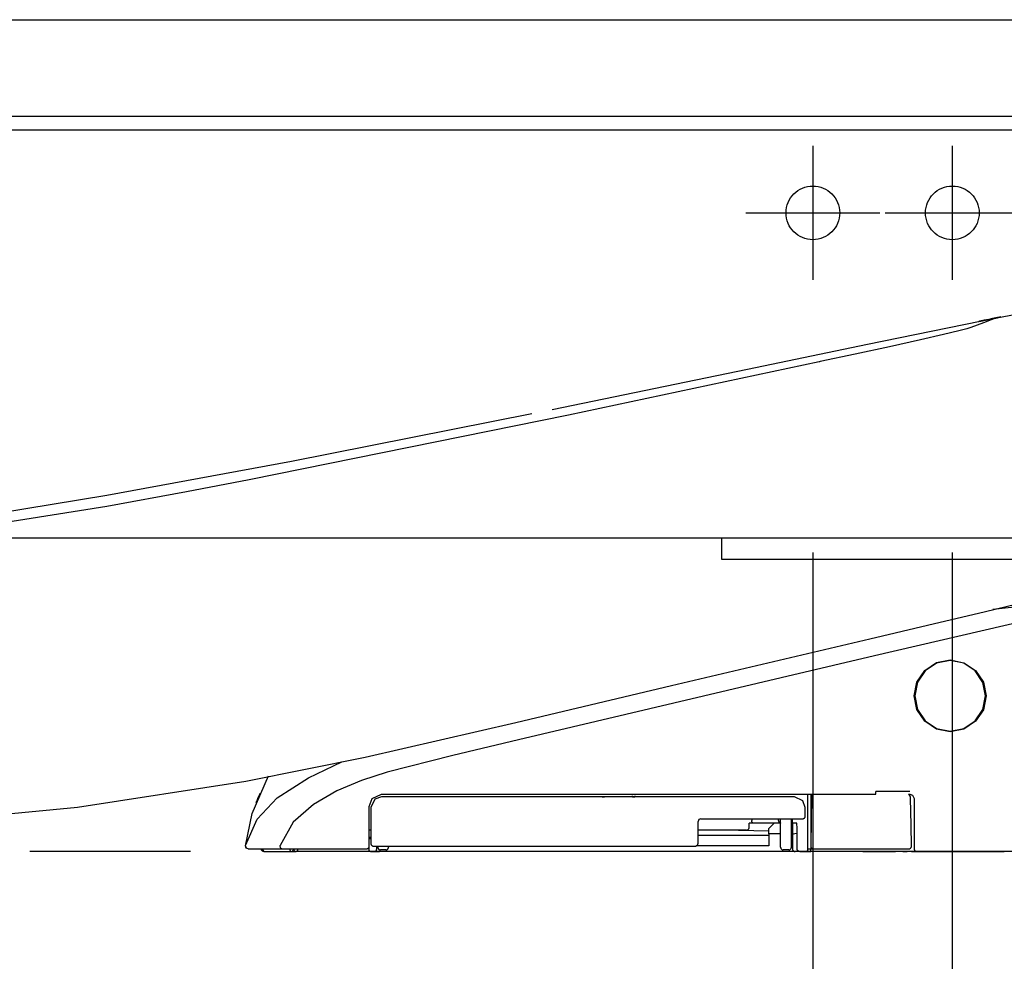
# Model space of a CAD drawing. Units: millimetres. Extents: x -395 to 375, y 7 to 253998.
# Drawn here: x -78 to -69, y 219 to 228 of the extents above; entities that cross this region are included whole.
import ezdxf

# ---------------------------------------------------------------- set-up
doc = ezdxf.new("R2010")
doc.units = ezdxf.units.MM
for name, pattern in [('CENTER', [12, 7.5, -1.5, 1.5, -1.5]), ('DASHED', [4.5, 3, -1.5]), ('PHANTOM', [15, 7.5, -1.5, 1.5, -1.5, 1.5, -1.5])]:
    doc.linetypes.add(name, pattern=pattern)
doc.styles.get("Standard").update_dxf_attribs({"font": 'ROMANS', "bigfont": 'BIGFONT'})
doc.dimstyles.new('ISO-25', dxfattribs={"dimtxt": 2.5, "dimasz": 2.5, "dimexe": 1.25, "dimexo": 0.625, "dimtad": 1, "dimtxsty": 'Standard', "dimcen": 2.5, "dimadec": 0, "dimazin": 0, "dimtfac": 1, "dimtmove": 0, "dimatfit": 3, "dimfxl": 1, "dimarcsym": 0})

# ---------------------------------------------------------------- blocks, each defined once
blk = doc.blocks.new('VIS-UWFFA-L0017')
at = {"color": 0, "linetype": 'Continuous'}
for p, q in [((-116.223, 228.2251), (-64.223, 228.2251)), ((-116.223, 227.3251), (-64.223, 227.3251)), ((-116.648, 227.2001), (-64.223, 227.2001)), ((-116.648, 223.3978), (-64.223, 223.3978)), ((-71.273, 223.3978), (-71.273, 223.2001)), ((-71.273, 223.2001), (-68.273, 223.2001))]:
    blk.add_line(p, q, dxfattribs=at)
at = {"color": 0, "linetype": 'CENTER'}
for p, q in [((-70.423, 227.0501), (-70.423, 225.8001)), ((-69.123, 227.0501), (-69.123, 225.8001)), ((-71.048, 226.4251), (-69.798, 226.4251)), ((-69.748, 226.4251), (-68.498, 226.4251))]:
    blk.add_line(p, q, dxfattribs=at)
at = {"color": 0, "linetype": 'DASHED'}
for centre in [(-70.423, 226.4251), (-69.123, 226.4251)]:
    blk.add_circle(centre, 0.25, dxfattribs=at)
blk = doc.blocks.new('VIS-UWFFA-L0021')
at = {"color": 112, "linetype": 'PHANTOM'}
for p, q in [((-70.4433, 221.0101), (-70.4433, 220.5001)), ((-70.4183, 221.0065), (-70.4183, 221.0101)), ((-72.3884, 220.984), (-72.3657, 220.9842)), ((-72.1055, 220.9815), (-72.3884, 220.984)), ((-72.3657, 220.9842), (-72.3657, 220.9916)), ((-72.1055, 220.9815), (-72.1055, 220.994)), ((-72.0828, 220.9817), (-72.1055, 220.9815)), ((-72.0828, 220.9941), (-72.0828, 220.9817)), ((-71.0161, 220.7001), (-71.0161, 220.7401)), ((-70.9793, 220.7401), (-71.0161, 220.7401)), ((-70.992, 220.7801), (-70.992, 220.7651)), ((-70.7233, 220.7401), (-70.9793, 220.7401)), ((-70.7833, 220.7401), (-70.8333, 220.6901)), ((-70.7433, 220.7651), (-70.7433, 220.7801)), ((-70.7233, 220.5151), (-70.7233, 220.7801)), ((-70.6233, 220.5151), (-70.6233, 220.7801)), ((-70.6233, 220.7401), (-70.6133, 220.7401)), ((-71.0411, 220.6751), (-71.4933, 220.6751)), ((-70.8333, 220.6649), (-71.2553, 220.6751)), ((-70.8333, 220.6401), (-70.8333, 220.6901)), ((-70.8333, 220.6401), (-70.8333, 220.5266)), ((-70.7233, 220.6401), (-70.8333, 220.6401)), ((-71.4933, 220.6284), (-70.8333, 220.6284)), ((-64.223, 220.4751), (-91.373, 220.4751)), ((-75.2883, 220.4751), (-75.2383, 220.4751)), ((-74.5383, 220.4751), (-75.2383, 220.4751)), ((-74.5133, 220.4751), (-74.4633, 220.4751)), ((-74.4783, 220.5256), (-74.4783, 220.5151)), ((-70.6383, 220.4751), (-74.4633, 220.4751)), ((-74.4033, 220.4901), (-74.4533, 220.4901)), ((-74.3783, 220.5256), (-74.3783, 220.5151)), ((-70.8333, 220.5266), (-71.5112, 220.5266)), ((-70.6483, 220.4901), (-70.6983, 220.4901)), ((-70.5883, 220.4751), (-70.6383, 220.4751)), ((-70.4933, 220.4751), (-70.4433, 220.4751)), ((-70.4683, 220.5001), (-70.4433, 220.5001)), ((-70.4433, 220.4751), (-70.4433, 220.5001)), ((-70.4433, 220.5001), (-70.4179, 220.5001)), ((-69.5033, 220.4751), (-70.4433, 220.4751)), ((-69.6506, 220.4749), (-69.6535, 220.4749)), ((-69.6006, 220.4742), (-69.6506, 220.4749)), ((-69.5835, 220.474), (-69.6006, 220.4742)), ((-69.5033, 220.4751), (-69.4533, 220.4751))]:
    blk.add_line(p, q, dxfattribs=at)
for points in [[(-68.708, 225.448), (-68.206, 225.5437), (-67.5605, 225.6221)], [(-72.8516, 224.5944), (-71.0319, 224.97), (-69.9137, 225.2014), (-68.8642, 225.4163)], [(-68.72, 225.4454), (-68.7624, 225.4277), (-68.8323, 225.4006), (-68.95, 225.3578)], [(-68.8694, 225.4152), (-68.8752, 225.4141), (-68.8755, 225.414), (-68.8755, 225.414), (-68.8755, 225.414), (-68.8755, 225.414), (-68.8755, 225.414), (-68.8755, 225.414), (-68.8755, 225.414), (-68.8752, 225.4141), (-68.8694, 225.4153)], [(-68.8694, 225.4152), (-68.8752, 225.414), (-68.8755, 225.4139), (-68.8755, 225.4139), (-68.8755, 225.4139), (-68.8755, 225.4139), (-68.8755, 225.4139), (-68.8755, 225.4139), (-68.8755, 225.4139), (-68.8755, 225.4139), (-68.8752, 225.414), (-68.8694, 225.4151)], [(-68.7978, 225.4297), (-68.8189, 225.4255), (-68.8378, 225.4216), (-68.8535, 225.4184), (-68.8694, 225.4152)], [(-68.8694, 225.4151), (-68.8605, 225.4169), (-68.8468, 225.4197), (-68.8296, 225.4232), (-68.7978, 225.4296)], [(-68.8681, 225.4155), (-68.8687, 225.4154), (-68.8694, 225.4152)], [(-68.8694, 225.4153), (-68.8689, 225.4154), (-68.8681, 225.4155)], [(-68.8677, 225.4156), (-68.8573, 225.4177), (-68.8441, 225.4204)], [(-68.8441, 225.4204), (-68.8544, 225.4183), (-68.8677, 225.4156)], [(-68.8677, 225.4156), (-68.8677, 225.4156), (-68.8677, 225.4156)], [(-68.8589, 225.4174), (-68.8486, 225.4195), (-68.8362, 225.422), (-68.8221, 225.4249), (-68.7978, 225.4298)], [(-68.8339, 225.4224), (-68.8491, 225.4193), (-68.8501, 225.4191), (-68.8501, 225.4191), (-68.8501, 225.4191), (-68.8501, 225.4191), (-68.8501, 225.4191), (-68.8501, 225.4191), (-68.8501, 225.4191), (-68.8501, 225.4191), (-68.8501, 225.4191), (-68.8501, 225.4191), (-68.8501, 225.4191), (-68.8491, 225.4193), (-68.8339, 225.4223)], [(-68.8441, 225.4204), (-68.8433, 225.4206), (-68.841, 225.421), (-68.8378, 225.4217), (-68.8315, 225.423)], [(-68.8315, 225.4229), (-68.8357, 225.4221), (-68.8393, 225.4213), (-68.8422, 225.4208), (-68.8441, 225.4204)], [(-68.8441, 225.4204), (-68.8441, 225.4204)], [(-68.8441, 225.4204), (-68.8441, 225.4204)], [(-68.8049, 225.4283), (-68.8119, 225.4268), (-68.8187, 225.4255), (-68.825, 225.4242), (-68.8339, 225.4224)], [(-68.8339, 225.4223), (-68.8283, 225.4235), (-68.8222, 225.4247), (-68.8156, 225.426), (-68.8049, 225.4282)], [(-68.8315, 225.423), (-68.7819, 225.433), (-68.7192, 225.4457)], [(-68.7193, 225.4457), (-68.7685, 225.4357), (-68.8315, 225.4229)], [(-68.7416, 225.4411), (-68.7554, 225.4383), (-68.7694, 225.4355), (-68.7834, 225.4326), (-68.8049, 225.4283)], [(-68.8049, 225.4282), (-68.791, 225.431), (-68.7771, 225.4338), (-68.7631, 225.4367), (-68.7416, 225.441)], [(-68.7978, 225.4298), (-68.7871, 225.432), (-68.7762, 225.4342), (-68.7653, 225.4364), (-68.7486, 225.4398)], [(-68.7486, 225.4397), (-68.7594, 225.4375), (-68.7703, 225.4353), (-68.7812, 225.4331), (-68.7978, 225.4297)], [(-68.7978, 225.4296), (-68.7871, 225.4318), (-68.7762, 225.434), (-68.7653, 225.4362), (-68.7486, 225.4396)], [(-68.7643, 225.4366), (-68.7513, 225.4392), (-68.7349, 225.4426)], [(-68.7496, 225.4396), (-68.7362, 225.4423), (-68.7192, 225.4457)], [(-68.7194, 225.4456), (-68.7327, 225.443), (-68.7496, 225.4395)], [(-68.7418, 225.4412), (-68.7452, 225.4405), (-68.7496, 225.4396)], [(-68.7496, 225.4395), (-68.7462, 225.4402), (-68.7418, 225.4411)], [(-68.7496, 225.4395), (-68.7496, 225.4395)], [(-68.7194, 225.4456), (-68.7255, 225.4444), (-68.7318, 225.4431), (-68.7383, 225.4418), (-68.7486, 225.4397)], [(-68.7486, 225.4396), (-68.7421, 225.4409), (-68.7356, 225.4422), (-68.7293, 225.4435), (-68.72, 225.4454)], [(-68.7192, 225.4457), (-68.7239, 225.4448), (-68.7287, 225.4438), (-68.7338, 225.4428), (-68.7418, 225.4412)], [(-68.7418, 225.4411), (-68.7366, 225.4422), (-68.7315, 225.4432), (-68.7266, 225.4442), (-68.7193, 225.4457)], [(-68.7196, 225.4456), (-68.724, 225.4447), (-68.7288, 225.4437), (-68.7337, 225.4427), (-68.7416, 225.4411)], [(-68.7416, 225.441), (-68.7365, 225.4421), (-68.7316, 225.4431), (-68.7268, 225.444), (-68.7198, 225.4455)], [(-68.72, 225.4454), (-68.7072, 225.448), (-68.6961, 225.4502), (-68.6869, 225.4521), (-68.6771, 225.4541)], [(-68.7198, 225.4455), (-68.7199, 225.4454), (-68.72, 225.4454)], [(-68.7198, 225.4455), (-68.7181, 225.4458), (-68.7165, 225.4461), (-68.715, 225.4464), (-68.7126, 225.4469)], [(-68.7196, 225.4456), (-68.7197, 225.4455), (-68.7198, 225.4455)], [(-68.7126, 225.447), (-68.7141, 225.4467), (-68.7156, 225.4464), (-68.7171, 225.4461), (-68.7196, 225.4456)], [(-68.7194, 225.4456), (-68.7195, 225.4456), (-68.7196, 225.4456)], [(-68.7196, 225.4455), (-68.7196, 225.4456), (-68.7195, 225.4456)], [(-68.6771, 225.4542), (-68.6827, 225.453), (-68.6906, 225.4514), (-68.7006, 225.4494), (-68.7194, 225.4456)], [(-68.6788, 225.4539), (-68.6967, 225.4502), (-68.7194, 225.4456)], [(-68.7193, 225.4457), (-68.7194, 225.4457), (-68.7194, 225.4456)], [(-68.7194, 225.4456), (-68.7194, 225.4456), (-68.7194, 225.4456)], [(-68.7024, 225.4491), (-68.7098, 225.4476), (-68.7193, 225.4457)], [(-68.7193, 225.4457), (-68.718, 225.4459), (-68.7164, 225.4463)], [(-68.7193, 225.4457), (-68.7193, 225.4457), (-68.7193, 225.4457)], [(-68.7192, 225.4457), (-68.7192, 225.4457), (-68.7193, 225.4457)], [(-68.7192, 225.4457), (-68.7014, 225.4493), (-68.6788, 225.4539)], [(-68.7192, 225.4457), (-68.7118, 225.4472), (-68.7024, 225.4491)], [(-68.7164, 225.4463), (-68.7176, 225.446), (-68.7192, 225.4457)], [(-68.7192, 225.4457), (-68.7192, 225.4457), (-68.7192, 225.4457)], [(-68.7192, 225.4457), (-68.7192, 225.4457), (-68.7192, 225.4457)], [(-68.7024, 225.4491), (-68.7025, 225.4491), (-68.7034, 225.4489), (-68.7164, 225.4463)], [(-68.7164, 225.4463), (-68.7034, 225.4489), (-68.7025, 225.4491), (-68.7024, 225.4491)], [(-68.7126, 225.4469), (-68.6974, 225.45), (-68.6964, 225.4502), (-68.6964, 225.4502), (-68.6964, 225.4502), (-68.6964, 225.4502), (-68.6964, 225.4502), (-68.6964, 225.4502), (-68.6964, 225.4502), (-68.6964, 225.4502), (-68.6964, 225.4502), (-68.6964, 225.4502), (-68.6964, 225.4502), (-68.6974, 225.45), (-68.7126, 225.447)], [(-68.7024, 225.4491), (-68.7024, 225.4491)], [(-68.7024, 225.4491), (-68.7024, 225.4491)], [(-68.6788, 225.4539), (-68.6788, 225.4539), (-68.6788, 225.4539), (-68.6788, 225.4539), (-68.6788, 225.4539), (-68.6788, 225.4539)], [(-68.6771, 225.4542), (-68.6713, 225.4554), (-68.671, 225.4555), (-68.6709, 225.4555), (-68.6709, 225.4555), (-68.6709, 225.4555), (-68.6709, 225.4555), (-68.6709, 225.4555), (-68.671, 225.4555), (-68.6713, 225.4554), (-68.6771, 225.4542)], [(-68.6771, 225.4541), (-68.6713, 225.4553), (-68.671, 225.4554), (-68.6709, 225.4554), (-68.6709, 225.4554), (-68.6709, 225.4554), (-68.6709, 225.4554), (-68.6709, 225.4554), (-68.6709, 225.4554), (-68.671, 225.4554), (-68.6713, 225.4553), (-68.6771, 225.4542)], [(-68.95, 225.3578), (-68.9887, 225.3451), (-69.0631, 225.3248), (-69.2037, 225.2907), (-69.4208, 225.2412), (-69.708, 225.178), (-70.0283, 225.109), (-70.3559, 225.0392)], [(-70.3647, 225.0373), (-72.6999, 224.5414), (-75.6776, 223.9389)], [(-70.3559, 225.0392), (-70.3598, 225.0383), (-70.3647, 225.0373)], [(-77.0046, 223.7941), (-75.2841, 224.1105), (-73.0431, 224.5553)], [(-75.6777, 223.9389), (-76.2612, 223.8278), (-77.0046, 223.6907)], [(-90.7281, 222.5262), (-88.9583, 222.5906), (-87.1057, 222.6753), (-85.1592, 222.7939), (-83.2228, 222.9518), (-81.2191, 223.1655), (-79.1486, 223.445), (-77.0046, 223.7941)], [(-77.0046, 223.6907), (-79.5442, 223.2827), (-82.0833, 222.9848), (-84.5769, 222.7787), (-85.923, 222.6964), (-87.2038, 222.635), (-88.3815, 222.5907), (-89.0516, 222.5697), (-89.6374, 222.5532), (-90.1157, 222.5407), (-90.4636, 222.5322), (-90.6662, 222.5275), (-90.7281, 222.5262)], [(-69.8929, 222.4575), (-69.3539, 222.585), (-68.8151, 222.7125), (-68.2779, 222.8396), (-67.4672, 223.0315)], [(-66.8892, 222.9781), (-67.2446, 222.8982), (-67.6666, 222.8042), (-68.1115, 222.7031), (-69.8473, 222.2993)], [(-67.425, 222.8751), (-67.7033, 222.8423), (-67.9931, 222.8119), (-68.288, 222.7816), (-68.7458, 222.7298)], [(-73.1906, 221.6771), (-71.7397, 222.0204), (-69.8929, 222.4575)], [(-69.8473, 222.2993), (-70.2306, 222.2092), (-70.7183, 222.0941)], [(-69.1433, 221.5901), (-69.1433, 221.5901), (-69.2719, 221.6157), (-69.3804, 221.6884), (-69.4529, 221.7971), (-69.4783, 221.9254), (-69.4526, 222.0536), (-69.3799, 222.1622), (-69.2713, 222.2347), (-69.1431, 222.2601), (-69.015, 222.2345), (-68.9062, 222.1618), (-68.8337, 222.053), (-68.8083, 221.9248), (-68.8339, 221.7967), (-68.9064, 221.6882), (-69.015, 221.6156), (-69.1433, 221.5901)], [(-68.8133, 221.9247), (-68.8133, 221.9247), (-68.8383, 222.0511), (-68.9097, 222.1582), (-69.0166, 222.2298), (-69.1428, 222.2551), (-69.2691, 222.2302), (-69.3763, 222.1588), (-69.448, 222.0517), (-69.4733, 221.9254), (-69.4483, 221.799), (-69.3767, 221.6918), (-69.2696, 221.6202), (-69.1434, 221.5951), (-69.0172, 221.6201), (-68.9102, 221.6915), (-68.8386, 221.7984), (-68.8133, 221.9247)], [(-70.7183, 222.0941), (-73.1674, 221.5144), (-73.7796, 221.3694), (-74.3895, 221.2154), (-74.6289, 221.1375), (-74.8609, 221.0401), (-75.079, 220.9146), (-75.2671, 220.7482), (-75.3897, 220.5305)], [(-75.7075, 221.1313), (-74.5964, 221.3542), (-73.1906, 221.6771)], [(-75.7101, 220.5297), (-75.603, 220.7781), (-75.4164, 220.9753), (-75.1256, 221.1627), (-74.8124, 221.3104)], [(-84.0896, 220.6251), (-82.2782, 220.6281), (-80.4322, 220.6582), (-78.8545, 220.7364), (-77.2763, 220.8897), (-75.7075, 221.1313)], [(-75.7128, 220.5281), (-75.6486, 220.8299), (-75.4967, 221.1797)], [(-75.5764, 221.0159), (-75.5849, 220.9979), (-75.5927, 220.9806), (-75.5994, 220.965), (-75.6067, 220.947)], [(-74.5583, 220.8951), (-74.5318, 220.9685), (-74.4433, 221.0101)], [(-74.4433, 221.0101), (-72.4157, 221.0101), (-69.8347, 221.0101)], [(-70.4683, 220.5001), (-70.4683, 220.7245), (-70.4683, 221.0101)], [(-70.4145, 221.0105), (-70.422, 221.0038), (-70.4281, 220.9956), (-70.4324, 220.9864), (-70.4351, 220.9709)], [(-69.5185, 221.0356), (-69.6578, 221.0356), (-69.835, 221.0356)], [(-69.8347, 221.0101), (-69.8347, 221.0101), (-69.8347, 221.0101), (-69.8347, 221.0101), (-69.8348, 221.0102), (-69.8348, 221.012), (-69.835, 221.0356)], [(-69.532, 221.0101), (-69.526, 221.0101), (-69.5183, 221.0101)], [(-69.5115, 220.9709), (-69.5127, 220.981), (-69.5159, 220.9905), (-69.5209, 220.9993), (-69.5318, 221.0103)], [(-69.5183, 221.0101), (-69.4928, 221.0009), (-69.4783, 220.9701)], [(-75.6112, 220.9317), (-75.6095, 220.9397), (-75.6065, 220.9473)], [(-74.4433, 220.9851), (-74.5071, 220.9621), (-74.5433, 220.8851)], [(-70.5933, 220.9851), (-72.2874, 220.9851), (-74.4433, 220.9851)], [(-70.4933, 220.8851), (-70.5163, 220.9489), (-70.5933, 220.9851)], [(-70.4351, 220.9709), (-70.4385, 220.775), (-70.4429, 220.5255)], [(-69.5037, 220.5255), (-69.5072, 220.7215), (-69.5115, 220.9709)], [(-69.4783, 220.9701), (-69.4783, 220.7633), (-69.4783, 220.5001)], [(-74.5583, 220.5251), (-74.5583, 220.6879), (-74.5583, 220.8951)], [(-74.5433, 220.8851), (-74.5433, 220.7379), (-74.5433, 220.5506)], [(-70.4933, 220.8051), (-70.4933, 220.8403), (-70.4933, 220.8851)], [(-71.4683, 220.7801), (-71.4843, 220.7743), (-71.4933, 220.7551)], [(-71.4933, 220.5506), (-71.4933, 220.6406), (-71.4933, 220.7551)], [(-71.4683, 220.7801), (-71.0503, 220.7801), (-70.5183, 220.7801)], [(-70.9793, 220.7401), (-70.9797, 220.7401), (-70.9801, 220.7401), (-70.9805, 220.7402), (-70.9809, 220.7403), (-70.9813, 220.7404), (-70.9817, 220.7405), (-70.9821, 220.7407), (-70.9825, 220.7409), (-70.9828, 220.7411), (-70.9832, 220.7413), (-70.9836, 220.7416), (-70.984, 220.7418), (-70.9843, 220.7421), (-70.9847, 220.7425), (-70.9851, 220.7428), (-70.9854, 220.7432), (-70.9858, 220.7436), (-70.9861, 220.744), (-70.9864, 220.7444), (-70.9868, 220.7449), (-70.9871, 220.7453), (-70.9874, 220.7458), (-70.9877, 220.7463), (-70.988, 220.7469), (-70.9883, 220.7474), (-70.9886, 220.748), (-70.9888, 220.7485), (-70.9891, 220.7491), (-70.9893, 220.7498), (-70.9896, 220.7504), (-70.9898, 220.751), (-70.99, 220.7517), (-70.9902, 220.7524), (-70.9904, 220.753), (-70.9906, 220.7537), (-70.9908, 220.7544), (-70.991, 220.7551), (-70.9911, 220.7559), (-70.9913, 220.7566), (-70.9914, 220.7574), (-70.9915, 220.7581), (-70.9916, 220.7589), (-70.9917, 220.7596), (-70.9918, 220.7604), (-70.9919, 220.7612), (-70.9919, 220.7619), (-70.992, 220.7627), (-70.992, 220.7635), (-70.992, 220.7643), (-70.992, 220.7651)], [(-70.6133, 220.7401), (-70.6133, 220.6916), (-70.6133, 220.6299)], [(-70.5924, 220.7401), (-70.6121, 220.7401), (-70.6132, 220.7401), (-70.6133, 220.7401), (-70.6133, 220.7401)], [(-70.6121, 220.7401), (-70.6121, 220.7577), (-70.612, 220.7801)], [(-70.5711, 220.7401), (-70.5752, 220.7401), (-70.5924, 220.7401)], [(-70.5696, 220.6504), (-70.5703, 220.6899), (-70.5711, 220.7401)], [(-74.5433, 220.6751), (-74.5583, 220.6751)], [(-70.6133, 220.6504), (-70.6133, 220.6502), (-70.6133, 220.65), (-70.6133, 220.6499), (-70.6134, 220.6497), (-70.6134, 220.6495), (-70.6135, 220.6493), (-70.6135, 220.6491), (-70.6136, 220.6489), (-70.6136, 220.6487), (-70.6137, 220.6485), (-70.6138, 220.6483), (-70.6139, 220.6481), (-70.614, 220.648), (-70.6141, 220.6478), (-70.6143, 220.6476), (-70.6144, 220.6474), (-70.6145, 220.6472), (-70.6147, 220.647), (-70.6148, 220.6469), (-70.615, 220.6467), (-70.6152, 220.6465), (-70.6154, 220.6463), (-70.6155, 220.6461), (-70.6157, 220.646), (-70.6159, 220.6458), (-70.6162, 220.6456), (-70.6164, 220.6455), (-70.6166, 220.6453), (-70.6168, 220.6451), (-70.6171, 220.645), (-70.6173, 220.6448), (-70.6176, 220.6446), (-70.6178, 220.6445), (-70.6181, 220.6443), (-70.6184, 220.6442), (-70.6187, 220.644), (-70.619, 220.6439), (-70.6193, 220.6437), (-70.6196, 220.6436), (-70.6199, 220.6434), (-70.6202, 220.6433), (-70.6205, 220.6432), (-70.6208, 220.643), (-70.6212, 220.6429), (-70.6215, 220.6428), (-70.6219, 220.6426), (-70.6222, 220.6425), (-70.6226, 220.6424), (-70.6229, 220.6423), (-70.6233, 220.6421)], [(-70.5915, 220.6402), (-70.6074, 220.6366), (-70.6118, 220.6335), (-70.6133, 220.6299)], [(-70.5696, 220.6504), (-70.5712, 220.6469), (-70.5757, 220.6438), (-70.5915, 220.6402)], [(-70.5915, 220.6402), (-70.5915, 220.6402), (-70.5915, 220.6402)], [(-70.5697, 220.5001), (-70.5697, 220.5662), (-70.5696, 220.6504)], [(-74.5433, 220.6072), (-74.5499, 220.6072), (-74.5583, 220.6072)], [(-74.5583, 220.5953), (-74.5543, 220.5953), (-74.5491, 220.5953)], [(-74.5491, 220.5953), (-74.5465, 220.5952), (-74.5433, 220.5944)], [(-70.6133, 220.6299), (-70.6133, 220.5728), (-70.6133, 220.5001)], [(-75.688, 220.5001), (-75.7049, 220.5067), (-75.7128, 220.5281)], [(-75.6855, 220.5001), (-75.7029, 220.5072), (-75.7101, 220.5296)], [(-75.6855, 220.5001), (-75.6854, 220.5001), (-75.6835, 220.5001), (-75.6568, 220.5001)], [(-75.6568, 220.5001), (-75.5314, 220.5001), (-75.3721, 220.5001)], [(-75.5641, 220.4941), (-75.5641, 220.4942), (-75.5641, 220.4943), (-75.5641, 220.4944), (-75.5642, 220.4946), (-75.5642, 220.4947), (-75.5642, 220.4948), (-75.5643, 220.4949), (-75.5643, 220.495), (-75.5643, 220.4951), (-75.5643, 220.4953), (-75.5643, 220.4954), (-75.5644, 220.4955), (-75.5644, 220.4956), (-75.5644, 220.4957), (-75.5644, 220.4959), (-75.5645, 220.496), (-75.5645, 220.4961), (-75.5645, 220.4962), (-75.5645, 220.4963), (-75.5645, 220.4965), (-75.5645, 220.4966), (-75.5646, 220.4967), (-75.5646, 220.4968), (-75.5646, 220.4969), (-75.5646, 220.497), (-75.5646, 220.4972), (-75.5646, 220.4973), (-75.5647, 220.4974), (-75.5647, 220.4975), (-75.5647, 220.4976), (-75.5647, 220.4978), (-75.5647, 220.4979), (-75.5647, 220.498), (-75.5647, 220.4981), (-75.5647, 220.4983), (-75.5647, 220.4984), (-75.5647, 220.4985), (-75.5648, 220.4986), (-75.5648, 220.4987), (-75.5648, 220.4989), (-75.5648, 220.499), (-75.5648, 220.4991), (-75.5648, 220.4992), (-75.5648, 220.4993), (-75.5648, 220.4995), (-75.5648, 220.4996), (-75.5648, 220.4997), (-75.5648, 220.4998), (-75.5648, 220.4999), (-75.5648, 220.5001)], [(-75.5398, 220.4751), (-75.5541, 220.4796), (-75.5647, 220.5001)], [(-75.5644, 220.5001), (-75.5572, 220.4825), (-75.5394, 220.4751)], [(-75.5386, 220.4751), (-75.5394, 220.4751), (-75.5401, 220.4751), (-75.5409, 220.4752), (-75.5417, 220.4753), (-75.5425, 220.4754), (-75.5433, 220.4755), (-75.544, 220.4757), (-75.5448, 220.4759), (-75.5455, 220.4761), (-75.5463, 220.4763), (-75.547, 220.4766), (-75.5478, 220.4768), (-75.5485, 220.4771), (-75.5492, 220.4775), (-75.5499, 220.4778), (-75.5506, 220.4782), (-75.5513, 220.4786), (-75.552, 220.479), (-75.5526, 220.4794), (-75.5533, 220.4798), (-75.5539, 220.4803), (-75.5545, 220.4808), (-75.5551, 220.4813), (-75.5557, 220.4818), (-75.5562, 220.4824), (-75.5568, 220.483), (-75.5573, 220.4835), (-75.5578, 220.4841), (-75.5583, 220.4847), (-75.5588, 220.4854), (-75.5592, 220.486), (-75.5597, 220.4867), (-75.5601, 220.4873), (-75.5605, 220.488), (-75.5608, 220.4887), (-75.5612, 220.4894), (-75.5615, 220.4901), (-75.5618, 220.4909), (-75.5621, 220.4916), (-75.5623, 220.4923), (-75.5626, 220.4931), (-75.5628, 220.4938), (-75.563, 220.4946), (-75.5631, 220.4954), (-75.5633, 220.4962), (-75.5634, 220.4969), (-75.5635, 220.4977), (-75.5635, 220.4985), (-75.5636, 220.4993), (-75.5636, 220.5001)], [(-75.5382, 220.4751), (-75.539, 220.4751), (-75.5398, 220.4751), (-75.5406, 220.4752), (-75.5414, 220.4753), (-75.5422, 220.4754), (-75.5429, 220.4755), (-75.5437, 220.4757), (-75.5445, 220.4759), (-75.5452, 220.4761), (-75.546, 220.4763), (-75.5467, 220.4766), (-75.5474, 220.4768), (-75.5482, 220.4771), (-75.5489, 220.4775), (-75.5496, 220.4778), (-75.5503, 220.4782), (-75.551, 220.4786), (-75.5516, 220.479), (-75.5523, 220.4794), (-75.5529, 220.4798), (-75.5536, 220.4803), (-75.5542, 220.4808), (-75.5548, 220.4813), (-75.5554, 220.4818), (-75.5559, 220.4824), (-75.5565, 220.483), (-75.557, 220.4835), (-75.5575, 220.4841), (-75.558, 220.4847), (-75.5585, 220.4854), (-75.5589, 220.486), (-75.5593, 220.4867), (-75.5598, 220.4873), (-75.5601, 220.488), (-75.5605, 220.4887), (-75.5609, 220.4894), (-75.5612, 220.4901), (-75.5615, 220.4909), (-75.5618, 220.4916), (-75.562, 220.4923), (-75.5622, 220.4931), (-75.5625, 220.4938), (-75.5626, 220.4946), (-75.5628, 220.4954), (-75.5629, 220.4962), (-75.563, 220.4969), (-75.5631, 220.4977), (-75.5632, 220.4985), (-75.5632, 220.4993), (-75.5632, 220.5001)], [(-75.5377, 220.4751), (-75.5385, 220.4751), (-75.5393, 220.4751), (-75.54, 220.4752), (-75.5408, 220.4753), (-75.5416, 220.4754), (-75.5424, 220.4755), (-75.5431, 220.4757), (-75.5439, 220.4759), (-75.5447, 220.4761), (-75.5454, 220.4763), (-75.5462, 220.4766), (-75.5469, 220.4768), (-75.5476, 220.4771), (-75.5483, 220.4775), (-75.549, 220.4778), (-75.5497, 220.4782), (-75.5504, 220.4786), (-75.5511, 220.479), (-75.5517, 220.4794), (-75.5524, 220.4798), (-75.553, 220.4803), (-75.5536, 220.4808), (-75.5542, 220.4813), (-75.5548, 220.4818), (-75.5554, 220.4824), (-75.5559, 220.483), (-75.5564, 220.4835), (-75.5569, 220.4841), (-75.5574, 220.4847), (-75.5579, 220.4854), (-75.5584, 220.486), (-75.5588, 220.4867), (-75.5592, 220.4873), (-75.5596, 220.488), (-75.56, 220.4887), (-75.5603, 220.4894), (-75.5606, 220.4901), (-75.5609, 220.4909), (-75.5612, 220.4916), (-75.5615, 220.4923), (-75.5617, 220.4931), (-75.5619, 220.4938), (-75.5621, 220.4946), (-75.5622, 220.4954), (-75.5624, 220.4962), (-75.5625, 220.4969), (-75.5626, 220.4977), (-75.5626, 220.4985), (-75.5627, 220.4993), (-75.5627, 220.5001)], [(-75.5377, 220.4751), (-75.538, 220.4751), (-75.5383, 220.4751), (-75.5385, 220.4752), (-75.5388, 220.4753), (-75.5391, 220.4754), (-75.5394, 220.4755), (-75.5397, 220.4757), (-75.5399, 220.4759), (-75.5402, 220.4761), (-75.5405, 220.4763), (-75.5408, 220.4766), (-75.541, 220.4768), (-75.5413, 220.4771), (-75.5416, 220.4775), (-75.5418, 220.4778), (-75.5421, 220.4782), (-75.5423, 220.4786), (-75.5426, 220.479), (-75.5428, 220.4794), (-75.543, 220.4798), (-75.5433, 220.4803), (-75.5435, 220.4808), (-75.5437, 220.4813), (-75.5439, 220.4818), (-75.5441, 220.4824), (-75.5443, 220.483), (-75.5445, 220.4835), (-75.5447, 220.4841), (-75.5449, 220.4847), (-75.545, 220.4854), (-75.5452, 220.486), (-75.5454, 220.4867), (-75.5455, 220.4873), (-75.5457, 220.488), (-75.5458, 220.4887), (-75.5459, 220.4894), (-75.546, 220.4901), (-75.5461, 220.4909), (-75.5462, 220.4916), (-75.5463, 220.4923), (-75.5464, 220.4931), (-75.5465, 220.4938), (-75.5466, 220.4946), (-75.5466, 220.4954), (-75.5467, 220.4962), (-75.5467, 220.4969), (-75.5467, 220.4977), (-75.5468, 220.4985), (-75.5468, 220.4993), (-75.5468, 220.5001)], [(-75.5377, 220.4751), (-75.4291, 220.4751), (-75.2883, 220.4751)], [(-75.3721, 220.5001), (-75.38, 220.5025), (-75.3863, 220.5094), (-75.3898, 220.5305)], [(-75.3721, 220.5001), (-75.3653, 220.5001), (-75.3575, 220.5001), (-75.349, 220.5001), (-75.3351, 220.5001)], [(-75.3351, 220.5001), (-75.0043, 220.5001), (-74.5833, 220.5001)], [(-75.2883, 220.4751), (-75.2885, 220.4751), (-75.2887, 220.4751), (-75.2889, 220.4752), (-75.2891, 220.4753), (-75.2893, 220.4754), (-75.2895, 220.4755), (-75.2897, 220.4757), (-75.2899, 220.4759), (-75.2901, 220.4761), (-75.2903, 220.4763), (-75.2905, 220.4766), (-75.2907, 220.4768), (-75.2908, 220.4771), (-75.291, 220.4775), (-75.2912, 220.4778), (-75.2914, 220.4782), (-75.2916, 220.4786), (-75.2917, 220.479), (-75.2919, 220.4794), (-75.2921, 220.4798), (-75.2922, 220.4803), (-75.2924, 220.4808), (-75.2925, 220.4813), (-75.2927, 220.4818), (-75.2928, 220.4824), (-75.293, 220.483), (-75.2931, 220.4835), (-75.2932, 220.4841), (-75.2934, 220.4847), (-75.2935, 220.4854), (-75.2936, 220.486), (-75.2937, 220.4867), (-75.2938, 220.4873), (-75.2939, 220.488), (-75.294, 220.4887), (-75.2941, 220.4894), (-75.2942, 220.4901), (-75.2943, 220.4909), (-75.2943, 220.4916), (-75.2944, 220.4923), (-75.2945, 220.4931), (-75.2945, 220.4938), (-75.2946, 220.4946), (-75.2946, 220.4954), (-75.2946, 220.4962), (-75.2947, 220.4969), (-75.2947, 220.4977), (-75.2947, 220.4985), (-75.2947, 220.4993), (-75.2947, 220.5001)], [(-75.2262, 220.5001), (-75.2262, 220.4993), (-75.2262, 220.4985), (-75.2263, 220.4977), (-75.2263, 220.4969), (-75.2264, 220.4962), (-75.2264, 220.4954), (-75.2265, 220.4946), (-75.2266, 220.4939), (-75.2267, 220.4931), (-75.2268, 220.4924), (-75.2269, 220.4916), (-75.2271, 220.4909), (-75.2272, 220.4901), (-75.2274, 220.4894), (-75.2275, 220.4887), (-75.2277, 220.488), (-75.2279, 220.4874), (-75.2281, 220.4867), (-75.2283, 220.486), (-75.2285, 220.4854), (-75.2287, 220.4848), (-75.229, 220.4841), (-75.2292, 220.4835), (-75.2295, 220.483), (-75.2297, 220.4824), (-75.23, 220.4819), (-75.2303, 220.4813), (-75.2306, 220.4808), (-75.2309, 220.4803), (-75.2312, 220.4799), (-75.2315, 220.4794), (-75.2318, 220.479), (-75.2321, 220.4786), (-75.2325, 220.4782), (-75.2328, 220.4778), (-75.2332, 220.4775), (-75.2335, 220.4771), (-75.2338, 220.4768), (-75.2342, 220.4766), (-75.2346, 220.4763), (-75.2349, 220.4761), (-75.2353, 220.4759), (-75.2357, 220.4757), (-75.236, 220.4755), (-75.2364, 220.4754), (-75.2368, 220.4753), (-75.2372, 220.4752), (-75.2375, 220.4751), (-75.2379, 220.4751), (-75.2383, 220.4751)], [(-74.5633, 220.5109), (-74.5633, 220.5062), (-74.5633, 220.5001)], [(-74.5383, 220.4751), (-74.5273, 220.4751), (-74.5133, 220.4751)], [(-74.5183, 220.5256), (-73.1984, 220.5256), (-71.5183, 220.5256)], [(-74.4883, 220.5001), (-74.4883, 220.5113), (-74.4883, 220.5256)], [(-70.5473, 220.4751), (-70.5526, 220.4751), (-70.5604, 220.4751), (-70.5703, 220.4751), (-70.5883, 220.4751)], [(-70.5447, 220.4751), (-70.5455, 220.4751), (-70.5463, 220.4751), (-70.547, 220.4752), (-70.5478, 220.4753), (-70.5486, 220.4754), (-70.5494, 220.4755), (-70.5501, 220.4757), (-70.5509, 220.4759), (-70.5517, 220.4761), (-70.5524, 220.4763), (-70.5532, 220.4766), (-70.5539, 220.4768), (-70.5546, 220.4771), (-70.5553, 220.4775), (-70.556, 220.4778), (-70.5567, 220.4782), (-70.5574, 220.4786), (-70.5581, 220.479), (-70.5587, 220.4794), (-70.5594, 220.4799), (-70.56, 220.4803), (-70.5606, 220.4808), (-70.5612, 220.4813), (-70.5618, 220.4819), (-70.5624, 220.4824), (-70.5629, 220.483), (-70.5634, 220.4835), (-70.564, 220.4841), (-70.5644, 220.4848), (-70.5649, 220.4854), (-70.5654, 220.486), (-70.5658, 220.4867), (-70.5662, 220.4874), (-70.5666, 220.488), (-70.567, 220.4887), (-70.5673, 220.4894), (-70.5676, 220.4902), (-70.5679, 220.4909), (-70.5682, 220.4916), (-70.5685, 220.4924), (-70.5687, 220.4931), (-70.5689, 220.4939), (-70.5691, 220.4946), (-70.5692, 220.4954), (-70.5694, 220.4962), (-70.5695, 220.497), (-70.5696, 220.4977), (-70.5696, 220.4985), (-70.5697, 220.4993), (-70.5697, 220.5001)], [(-70.5447, 220.4751), (-70.5443, 220.4751), (-70.5437, 220.4751)], [(-70.5437, 220.4751), (-70.5215, 220.4751), (-70.4933, 220.4751)], [(-70.4179, 220.5001), (-70.0266, 220.5001), (-69.5287, 220.5001)], [(-69.9583, 220.4751), (-69.9034, 220.4751), (-69.8335, 220.4751)], [(-69.8335, 220.4751), (-69.7547, 220.4751), (-69.6544, 220.4751)], [(-69.6506, 220.4749), (-69.6506, 220.4749), (-69.6506, 220.4749), (-69.6507, 220.4749), (-69.6507, 220.4749), (-69.6507, 220.4749), (-69.6508, 220.4749), (-69.6508, 220.4749), (-69.6508, 220.4749), (-69.6509, 220.4749), (-69.6509, 220.4749), (-69.6509, 220.4749), (-69.651, 220.4749), (-69.651, 220.4749), (-69.651, 220.4749), (-69.6511, 220.4749), (-69.6511, 220.4749), (-69.6511, 220.4749), (-69.6512, 220.4749), (-69.6512, 220.4749), (-69.6512, 220.4749), (-69.6513, 220.4749), (-69.6513, 220.4749), (-69.6513, 220.4749), (-69.6514, 220.4749), (-69.6514, 220.4749), (-69.6514, 220.4749), (-69.6515, 220.4749), (-69.6515, 220.4749), (-69.6515, 220.4749), (-69.6516, 220.4749), (-69.6516, 220.4749), (-69.6517, 220.475), (-69.6517, 220.475), (-69.6517, 220.475), (-69.6518, 220.475), (-69.6518, 220.475), (-69.6518, 220.475), (-69.6519, 220.475), (-69.6519, 220.475), (-69.6519, 220.475), (-69.652, 220.475), (-69.652, 220.475), (-69.652, 220.475), (-69.6521, 220.475), (-69.6521, 220.475), (-69.6521, 220.475), (-69.6522, 220.4751), (-69.6522, 220.4751), (-69.6522, 220.4751), (-69.6523, 220.4751)], [(-69.6006, 220.4742), (-69.6006, 220.4743), (-69.6007, 220.4743), (-69.6008, 220.4743), (-69.6008, 220.4743), (-69.6009, 220.4743), (-69.601, 220.4743), (-69.601, 220.4743), (-69.6011, 220.4743), (-69.6012, 220.4743), (-69.6012, 220.4743), (-69.6013, 220.4743), (-69.6014, 220.4743), (-69.6015, 220.4743), (-69.6015, 220.4743), (-69.6016, 220.4743), (-69.6017, 220.4743), (-69.6017, 220.4744), (-69.6018, 220.4744), (-69.6019, 220.4744), (-69.6019, 220.4744), (-69.602, 220.4744), (-69.6021, 220.4744), (-69.6021, 220.4744), (-69.6022, 220.4745), (-69.6023, 220.4745), (-69.6023, 220.4745), (-69.6024, 220.4745), (-69.6025, 220.4745), (-69.6025, 220.4745), (-69.6026, 220.4746), (-69.6027, 220.4746), (-69.6027, 220.4746), (-69.6028, 220.4746), (-69.6029, 220.4746), (-69.6029, 220.4747), (-69.603, 220.4747), (-69.6031, 220.4747), (-69.6031, 220.4747), (-69.6032, 220.4748), (-69.6033, 220.4748), (-69.6033, 220.4748), (-69.6034, 220.4748), (-69.6035, 220.4749), (-69.6035, 220.4749), (-69.6036, 220.4749), (-69.6037, 220.475), (-69.6037, 220.475), (-69.6038, 220.475), (-69.6039, 220.475), (-69.6039, 220.4751)], [(-69.578, 220.4751), (-69.5628, 220.4751), (-69.5433, 220.4751)], [(-69.4533, 220.4751), (-69.0947, 220.4751), (-68.6384, 220.4751)]]:
    blk.add_lwpolyline(points, dxfattribs=at)
for centre, radius, start, end in [((-70.7183, 220.7651), 0.025, 180, 258.46172), ((-70.5183, 220.8051), 0.025, 270, 0), ((-71.0411, 220.7001), 0.025, 270, 0), ((-74.5183, 220.5506), 0.025, 180, 270), ((-71.5183, 220.5506), 0.025, 270, 0), ((-75.2883, 220.5001), 0.025, 270, 0), ((-75.2383, 220.5001), 0.025, 180, 270), ((-74.5833, 220.5251), 0.025, 270, 0), ((-74.5383, 220.5001), 0.025, 180, 270), ((-74.5133, 220.5001), 0.025, 270, 0), ((-74.4533, 220.5151), 0.025, 180, 270), ((-74.4033, 220.5151), 0.025, 270, 0), ((-70.6983, 220.5151), 0.025, 180, 270), ((-70.6483, 220.5151), 0.025, 270, 0), ((-70.5883, 220.5001), 0.025, 180, 270), ((-70.4933, 220.5001), 0.025, 270, 0), ((-70.4179, 220.5251), 0.025, 179, 270), ((-69.6533, 220.4899), 0.015, 261.06068, 269.3), ((-69.5833, 220.489), 0.015, 269.3, 290.60883), ((-69.5287, 220.5251), 0.025, 270, 1), ((-69.4533, 220.5001), 0.025, 180, 270)]:
    blk.add_arc(centre, radius, start, end, dxfattribs=at)
blk = doc.blocks.new('_Dot')
at = {"color": 0, "linetype": 'ByBlock', "lineweight": -2}
blk.add_line((-0.5, 0), (-1, 0), dxfattribs=at)
at = {"color": 0, "linetype": 'ByBlock', "const_width": 0.5}
blk.add_lwpolyline([(-0.25, 0, 1), (0.25, 0, 1)], format="xyb", close=True, dxfattribs=at)
blk = doc.blocks.new('*D69')
at = {"color": 0, "lineweight": -2}
for p, q in [((-69.123, 223.2601), (-69.123, 190.251)), ((-52.423, 192.251), (-68.123, 192.251)), ((-51.423, 192.251), (-20.1353, 192.251))]:
    blk.add_line(p, q, dxfattribs=at)
at = {"layer": 'Defpoints', "color": 0}
for p in [(-69.123, 225.8001), (-51.423, 201.4751), (-69.123, 192.25)]:
    blk.add_point(p, dxfattribs=at)
at = {"color": 0, "lineweight": -2, "rotation": 180}
blk.add_blockref('_Dot', (-69.123, 192.251), dxfattribs=at)
at = {"color": 0, "lineweight": -2}
blk.add_blockref('_Dot', (-51.423, 192.251), dxfattribs=at)
at = {"color": 0, "insert": (-35.2792, 194.8339), "char_height": 2.5, "attachment_point": 5}
blk.add_mtext('354\u3000\u3000(ブラケット)', dxfattribs=at)
blk = doc.blocks.new('*D70')
at = {"color": 7, "linetype": 'Continuous'}
for p, q in [((-70.423, 223.2601), (-70.423, 190.25)), ((-69.773, 192.25), (-66.8862, 197.25)), ((-66.8862, 197.25), (-62.7165, 197.25)), ((-69.123, 192.25), (-70.423, 192.25))]:
    blk.add_line(p, q, dxfattribs=at)
at = {"color": 7, "linetype": 'Continuous', "const_width": 0.5}
blk.add_lwpolyline([(-70.673, 192.25, 1), (-70.173, 192.25, 1), (-70.673, 192.25, 1)], format="xyb", dxfattribs=at)
at = {"layer": 'Defpoints', "color": 0}
for p in [(-70.423, 225.8001), (-69.123, 225.8001), (-70.423, 192.25)]:
    blk.add_point(p, dxfattribs=at)
at = {"color": 0, "insert": (-64.8582, 197.25), "char_height": 2.5, "attachment_point": 8}
blk.add_mtext('26', dxfattribs=at)
blk = doc.blocks.new('_None')
blk = doc.blocks.new('*D71')
at = {"color": 7, "linetype": 'Continuous'}
for p, q in [((-83.123, 223.2601), (-83.123, 190.25)), ((-70.423, 192.25), (-83.123, 192.25))]:
    blk.add_line(p, q, dxfattribs=at)
at = {"color": 7, "linetype": 'Continuous', "const_width": 0.5}
blk.add_lwpolyline([(-83.373, 192.25, 1), (-82.873, 192.25, 1), (-83.373, 192.25, 1)], format="xyb", dxfattribs=at)
at = {"layer": 'Defpoints', "color": 0}
for p in [(-83.123, 225.8001), (-70.423, 225.8001), (-83.123, 192.25)]:
    blk.add_point(p, dxfattribs=at)
at = {"color": 0, "insert": (-76.771, 194.126), "char_height": 2.5, "attachment_point": 5}
blk.add_mtext('254', dxfattribs=at)
blk = doc.blocks.new('*D73')
at = {"color": 0, "lineweight": -2}
for p, q in [((-111.748, 223.2601), (-111.748, 185.251)), ((-51.423, 198.9351), (-51.423, 185.251)), ((-52.423, 187.251), (-110.748, 187.251))]:
    blk.add_line(p, q, dxfattribs=at)
at = {"layer": 'Defpoints', "color": 0}
for p in [(-111.748, 225.8001), (-51.423, 201.4751), (-111.748, 187.25)]:
    blk.add_point(p, dxfattribs=at)
at = {"color": 0, "lineweight": -2, "rotation": 180}
blk.add_blockref('_Dot', (-111.748, 187.251), dxfattribs=at)
at = {"color": 0, "lineweight": -2}
blk.add_blockref('_Dot', (-51.423, 187.251), dxfattribs=at)
at = {"color": 0, "insert": (-81.5835, 189.8339), "char_height": 2.5, "attachment_point": 5}
blk.add_mtext('1206.5(ブラケット)※4', dxfattribs=at)

msp = doc.modelspace()

# ---------------------------------------------------------------- block references
at = {"color": 7}
for name in ['VIS-UWFFA-L0017', 'VIS-UWFFA-L0021']:
    msp.add_blockref(name, (0, 0), dxfattribs=at)

# ---------------------------------------------------------------- dimensions: what is measured, and where the dimension line sits
for base, p1, p2, text, override, picture, middle in [((-111.74796821, 187.251), (-51.42296821, 201.47507739), (-111.74796821, 225.80007739), '1206.5(ブラケット)※4', {"dimtxt": 2.5, "dimasz": 1, "dimexe": 2, "dimexo": 2.54, "dimgap": 0.625, "dimtad": 1, "dimtih": 0, "dimtoh": 0, "dimdec": 1, "dimzin": 0, "dimdsep": 46, "dimblk1": 'Dot', "dimblk2": 'Dot', "dimsah": 1, "dimse1": 0, "dimse2": 0, "dimtmove": 0}, '*D73', (-81.58346821, 187.251)), ((-83.12296821, 192.251), (-70.42296821, 225.80007739), (-83.12296821, 225.80007739), '254', {"dimtxt": 2.5, "dimasz": 1, "dimexe": 2, "dimexo": 2.54, "dimgap": 0.625, "dimtad": 1, "dimtih": 0, "dimtoh": 0, "dimdec": 0, "dimdsep": 46, "dimblk1": 'None', "dimblk2": 'Dot', "dimsah": 1, "dimse1": 1, "dimse2": 0, "dimtmove": 0}, '*D71', (-76.77096821, 192.251)), ((-70.42296821, 192.25), (-69.12296821, 225.80007739), (-70.42296821, 225.80007739), '26', {"dimtxt": 2.5, "dimasz": 1, "dimexe": 2, "dimexo": 2.54, "dimgap": 0.625, "dimtad": 1, "dimtih": 0, "dimtoh": 0, "dimdec": 0, "dimdsep": 46, "dimblk1": 'None', "dimblk2": 'Dot', "dimsah": 1, "dimse1": 1, "dimse2": 0, "dimtmove": 1}, '*D70', (-64.85717467, 197.251)), ((-69.12296821, 192.251), (-51.42296821, 201.47507739), (-69.12296821, 225.80007739), '354\u3000\u3000(ブラケット)', {"dimtxt": 2.5, "dimasz": 1, "dimexe": 2, "dimexo": 2.54, "dimgap": 0.625, "dimtad": 1, "dimtih": 0, "dimtoh": 0, "dimdec": 0, "dimdsep": 46, "dimblk1": 'Dot', "dimblk2": 'Dot', "dimsah": 1, "dimse1": 1, "dimse2": 0, "dimtmove": 0}, '*D69', (-35.27915312, 192.251))]:
    dim = msp.add_linear_dim(base=base, p1=p1, p2=p2, text=text, dimstyle='ISO-25', override=override, dxfattribs=at)
    dim.commit()
    dim.dimension.update_dxf_attribs({"geometry": picture, "text_midpoint": middle, "dimtype": 160})

doc.saveas('drawing.dxf')
